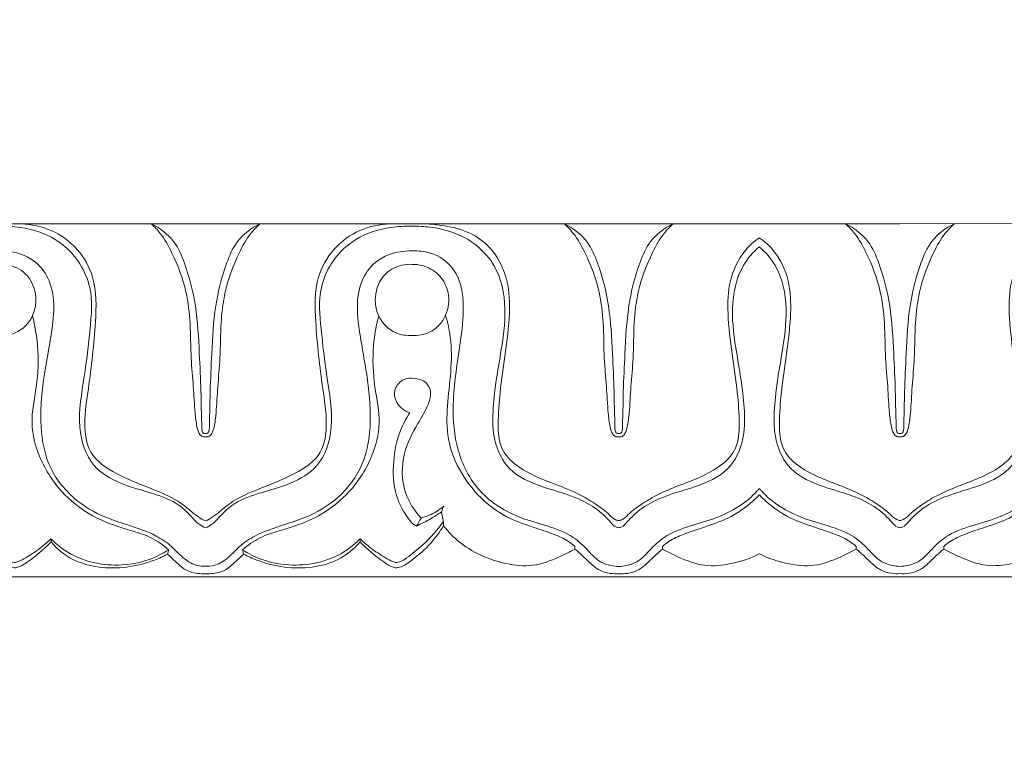
# Model space of a CAD drawing. Units: millimetres. Extents: x 9262 to 11533, y 7464 to 9960.
# Drawn here: x 9677 to 9738, y 9480 to 9526 of the extents above; entities that cross this region are included whole.
import ezdxf

# ---------------------------------------------------------------- set-up
doc = ezdxf.new("R2010")
doc.units = ezdxf.units.MM
doc.layers.get('0').update_dxf_attribs({"lineweight": 5})
doc.layers.get('Defpoints').update_dxf_attribs({"lineweight": 5})
doc.dimstyles.new('ISO-25', dxfattribs={"dimtxt": 50, "dimasz": 50, "dimexe": 20, "dimexo": 40, "dimgap": 50, "dimtad": 1, "dimdec": 0, "dimtxsty": 'Standard', "dimblk": 'NONE', "dimcen": 50, "dimadec": 0, "dimazin": 0, "dimtfac": 1, "dimtdec": 0, "dimtmove": 0, "dimatfit": 3, "dimldrblk": 'NONE', "dimfxl": 20, "dimfxlon": 1, "dimarcsym": 0})

# ---------------------------------------------------------------- blocks, each defined once
blk = doc.blocks.new('*D84')
at = {"color": 0, "lineweight": -2, "transparency": 16777216}
for p, q in [((9435.071, 9560.502), (9435.071, 9600.502)), ((10010.096, 9560.502), (10010.096, 9600.502)), ((9435.071, 9580.502), (10010.096, 9580.502))]:
    blk.add_line(p, q, dxfattribs=at)
at = {"layer": 'Defpoints', "color": 0, "transparency": 16777216}
for p in [(10010.096, 9580.502), (9435.071, 9457.145), (10010.096, 9457.268)]:
    blk.add_point(p, dxfattribs=at)
at = {"color": 0, "transparency": 16777216, "insert": (9725.154, 9656.07), "char_height": 50, "width": 99.28819, "attachment_point": 5}
blk.add_mtext('580', dxfattribs=at)
blk = doc.blocks.new('_None')

msp = doc.modelspace()

# ---------------------------------------------------------------- linework, layer by layer
for points in [[(9662.368, 9512.892), (9688.098, 9512.892)], [(9713.827, 9512.892), (9688.098, 9512.892)], [(9713.827, 9512.892), (9722.583, 9512.892)], [(9731.339, 9512.896), (9722.583, 9512.892)], [(9731.339, 9512.896), (9757.069, 9512.907)], [(9662.368, 9490.892), (9688.098, 9490.892)], [(9713.827, 9490.892), (9688.098, 9490.892)], [(9713.827, 9490.892), (9722.583, 9490.892)], [(9731.349, 9490.896), (9722.593, 9490.892)], [(9731.349, 9490.896), (9757.078, 9490.907)]]:
    msp.add_lwpolyline(points)
for points, knots in [([(9675.233, 9512.74), (9675.456, 9512.748), (9676.111, 9512.74), (9677.503, 9512.551), (9679.597, 9511.623), (9681.167, 9509.156), (9680.896, 9506.197), (9680.576, 9503.319), (9680.012, 9500.457), (9680.82, 9497.781), (9682.837, 9496.622), (9684.714, 9496.152), (9686.287, 9495.58), (9687.133, 9494.757), (9687.602, 9494.198), (9687.958, 9494.015), (9688.098, 9493.957)], [26.961144, 26.961144, 26.961144, 26.961144, 27.637215, 28.943023, 31.196243, 34.379307, 36.982085, 39.996258, 43.203874, 45.775573, 47.774204, 49.896288, 51.711108, 52.70739, 53.439821, 53.897032, 53.897032, 53.897032, 53.897032]), ([(9676.604, 9512.892), (9677.245, 9512.872), (9678.565, 9512.596), (9680.206, 9511.404), (9681.341, 9509.355), (9681.251, 9506.299), (9680.915, 9503.276), (9680.48, 9500.603), (9680.753, 9498.447), (9682.786, 9497.083), (9684.855, 9496.388), (9686.637, 9495.549), (9687.443, 9494.724), (9687.946, 9494.459), (9688.098, 9494.384)], [0, 0, 0, 0, 1.939852, 3.967313, 5.960467, 8.763543, 12.991847, 15.207272, 17.035601, 19.140498, 22.06749, 23.798498, 25.001336, 25.511654, 25.511654, 25.511654, 25.511654]), ([(9688.098, 9499.822), (9688.076, 9499.819), (9688.012, 9499.822), (9687.93, 9499.877), (9687.894, 9499.963), (9687.856, 9500.105), (9687.862, 9500.441), (9687.83, 9501.24), (9687.815, 9502.737), (9687.696, 9505.012), (9687.571, 9507.719), (9686.972, 9510.061), (9686.179, 9511.947), (9685.244, 9512.633), (9684.709, 9512.892)], [0, 0, 0, 0, 0.065077, 0.191778, 0.269182, 0.344514, 0.636553, 1.2738, 2.77714, 5.160779, 8.180743, 10.944867, 12.466832, 14.266769, 14.266769, 14.266769, 14.266769]), ([(9684.709, 9512.892), (9684.912, 9512.71), (9685.426, 9512.179), (9686.208, 9510.757), (9686.914, 9508.884), (9687.18, 9506.633), (9687.161, 9504.662), (9687.347, 9502.796), (9687.41, 9501.365), (9687.519, 9500.384), (9687.654, 9499.879), (9687.857, 9499.629), (9688.026, 9499.609), (9688.098, 9499.614)], [14.266769, 14.266769, 14.266769, 14.266769, 15.091801, 16.488024, 19.142675, 21.102503, 23.310836, 25.106526, 26.775576, 27.649383, 28.090353, 28.347394, 28.56593, 28.56593, 28.56593, 28.56593]), ([(9699.591, 9512.892), (9698.951, 9512.872), (9697.63, 9512.596), (9695.989, 9511.404), (9694.855, 9509.355), (9694.945, 9506.299), (9695.28, 9503.276), (9695.715, 9500.603), (9695.443, 9498.447), (9693.409, 9497.083), (9691.34, 9496.388), (9689.559, 9495.549), (9688.752, 9494.724), (9688.249, 9494.459), (9688.098, 9494.384)], [0, 0, 0, 0, 1.939852, 3.967313, 5.960467, 8.763543, 12.991847, 15.207272, 17.035601, 19.140498, 22.06749, 23.798498, 25.001336, 25.511654, 25.511654, 25.511654, 25.511654]), ([(9688.098, 9499.822), (9688.119, 9499.819), (9688.183, 9499.822), (9688.265, 9499.877), (9688.302, 9499.963), (9688.339, 9500.105), (9688.334, 9500.441), (9688.366, 9501.24), (9688.38, 9502.737), (9688.499, 9505.012), (9688.625, 9507.719), (9689.223, 9510.061), (9690.016, 9511.947), (9690.951, 9512.633), (9691.487, 9512.892)], [0, 0, 0, 0, 0.065077, 0.191778, 0.269182, 0.344514, 0.636553, 1.2738, 2.77714, 5.160779, 8.180743, 10.944867, 12.466832, 14.266769, 14.266769, 14.266769, 14.266769]), ([(9691.487, 9512.892), (9691.284, 9512.71), (9690.769, 9512.179), (9689.987, 9510.757), (9689.281, 9508.884), (9689.016, 9506.633), (9689.035, 9504.662), (9688.848, 9502.796), (9688.786, 9501.365), (9688.676, 9500.384), (9688.542, 9499.879), (9688.338, 9499.629), (9688.17, 9499.609), (9688.098, 9499.614)], [14.266769, 14.266769, 14.266769, 14.266769, 15.091801, 16.488024, 19.142675, 21.102503, 23.310836, 25.106526, 26.775576, 27.649383, 28.090353, 28.347394, 28.56593, 28.56593, 28.56593, 28.56593]), ([(9700.962, 9512.74), (9700.739, 9512.748), (9700.084, 9512.74), (9698.692, 9512.551), (9696.599, 9511.623), (9695.028, 9509.156), (9695.299, 9506.197), (9695.619, 9503.319), (9696.183, 9500.457), (9695.376, 9497.781), (9693.358, 9496.622), (9691.482, 9496.152), (9689.908, 9495.58), (9689.063, 9494.757), (9688.593, 9494.198), (9688.237, 9494.015), (9688.098, 9493.957)], [26.961144, 26.961144, 26.961144, 26.961144, 27.637215, 28.943023, 31.196243, 34.379307, 36.982085, 39.996258, 43.203874, 45.775573, 47.774204, 49.896288, 51.711108, 52.70739, 53.439821, 53.897032, 53.897032, 53.897032, 53.897032]), ([(9713.827, 9493.957), (9713.763, 9493.966), (9713.562, 9494.017), (9713.139, 9494.521), (9712.334, 9495.3), (9710.837, 9496.006), (9708.957, 9496.504), (9706.934, 9497.357), (9705.998, 9499.334), (9705.947, 9501.824), (9706.449, 9504.537), (9706.902, 9507.58), (9706.367, 9510.28), (9704.481, 9512.121), (9702.539, 9512.681), (9701.337, 9512.75), (9700.962, 9512.74)], [0, 0, 0, 0, 0.195558, 0.608332, 1.918133, 3.612175, 5.503823, 7.889422, 9.905503, 11.700598, 15.382727, 18.231732, 21.016906, 23.319607, 25.826392, 26.961144, 26.961144, 26.961144, 26.961144]), ([(9701.729, 9512.892), (9702.144, 9512.886), (9703.142, 9512.78), (9704.674, 9512.396), (9706.154, 9511.207), (9706.999, 9509.385), (9707.071, 9507.134), (9706.777, 9504.819), (9706.432, 9502.533), (9706.288, 9500.591), (9706.368, 9498.896), (9707.436, 9497.776), (9708.726, 9497.093), (9710.122, 9496.582), (9711.394, 9496.053), (9712.43, 9495.433), (9713.122, 9494.905), (9713.527, 9494.477), (9713.761, 9494.415), (9713.827, 9494.403)], [0, 0, 0, 0, 1.256801, 3.038014, 4.696258, 6.831093, 8.885068, 11.434713, 13.907206, 15.856239, 17.399106, 18.815712, 20.278333, 21.820367, 23.309165, 24.446718, 25.453182, 25.965795, 26.170889, 26.170889, 26.170889, 26.170889]), ([(9713.827, 9499.822), (9713.806, 9499.819), (9713.741, 9499.822), (9713.66, 9499.877), (9713.623, 9499.963), (9713.586, 9500.105), (9713.591, 9500.441), (9713.559, 9501.24), (9713.544, 9502.737), (9713.426, 9505.012), (9713.3, 9507.719), (9712.702, 9510.061), (9711.909, 9511.947), (9710.973, 9512.633), (9710.438, 9512.892)], [0, 0, 0, 0, 0.065077, 0.191778, 0.269182, 0.344514, 0.636553, 1.2738, 2.77714, 5.160779, 8.180743, 10.944867, 12.466832, 14.266769, 14.266769, 14.266769, 14.266769]), ([(9710.438, 9512.892), (9710.641, 9512.71), (9711.156, 9512.179), (9711.938, 9510.757), (9712.644, 9508.884), (9712.909, 9506.633), (9712.89, 9504.662), (9713.077, 9502.796), (9713.139, 9501.365), (9713.249, 9500.384), (9713.383, 9499.879), (9713.587, 9499.629), (9713.755, 9499.609), (9713.827, 9499.614)], [14.266769, 14.266769, 14.266769, 14.266769, 15.091801, 16.488024, 19.142675, 21.102503, 23.310836, 25.106526, 26.775576, 27.649383, 28.090353, 28.347394, 28.56593, 28.56593, 28.56593, 28.56593]), ([(9713.827, 9499.822), (9713.849, 9499.819), (9713.913, 9499.822), (9713.994, 9499.877), (9714.031, 9499.963), (9714.069, 9500.105), (9714.063, 9500.441), (9714.095, 9501.24), (9714.11, 9502.737), (9714.229, 9505.012), (9714.354, 9507.719), (9714.953, 9510.061), (9715.746, 9511.947), (9716.681, 9512.633), (9717.216, 9512.892)], [0, 0, 0, 0, 0.065077, 0.191778, 0.269182, 0.344514, 0.636553, 1.2738, 2.77714, 5.160779, 8.180743, 10.944867, 12.466832, 14.266769, 14.266769, 14.266769, 14.266769]), ([(9717.216, 9512.892), (9717.013, 9512.71), (9716.499, 9512.179), (9715.717, 9510.757), (9715.011, 9508.884), (9714.745, 9506.633), (9714.764, 9504.662), (9714.578, 9502.796), (9714.515, 9501.365), (9714.406, 9500.384), (9714.271, 9499.879), (9714.068, 9499.629), (9713.899, 9499.609), (9713.827, 9499.614)], [14.266769, 14.266769, 14.266769, 14.266769, 15.091801, 16.488024, 19.142675, 21.102503, 23.310836, 25.106526, 26.775576, 27.649383, 28.090353, 28.347394, 28.56593, 28.56593, 28.56593, 28.56593]), ([(9731.345, 9499.825), (9731.323, 9499.823), (9731.259, 9499.825), (9731.178, 9499.881), (9731.141, 9499.967), (9731.103, 9500.109), (9731.108, 9500.444), (9731.076, 9501.244), (9731.061, 9502.741), (9730.941, 9505.016), (9730.814, 9507.722), (9730.215, 9510.064), (9729.421, 9511.95), (9728.485, 9512.635), (9727.95, 9512.894)], [0, 0, 0, 0, 0.065077, 0.191778, 0.269182, 0.344514, 0.636553, 1.2738, 2.77714, 5.160779, 8.180743, 10.944867, 12.466832, 14.266769, 14.266769, 14.266769, 14.266769]), ([(9727.95, 9512.894), (9728.153, 9512.712), (9728.668, 9512.181), (9729.45, 9510.76), (9730.157, 9508.887), (9730.424, 9506.636), (9730.406, 9504.666), (9730.593, 9502.799), (9730.656, 9501.368), (9730.766, 9500.387), (9730.901, 9499.883), (9731.104, 9499.632), (9731.273, 9499.612), (9731.345, 9499.618)], [14.266769, 14.266769, 14.266769, 14.266769, 15.091801, 16.488024, 19.142675, 21.102503, 23.310836, 25.106526, 26.775576, 27.649383, 28.090353, 28.347394, 28.56593, 28.56593, 28.56593, 28.56593]), ([(9731.345, 9499.825), (9731.366, 9499.823), (9731.431, 9499.826), (9731.512, 9499.881), (9731.549, 9499.967), (9731.586, 9500.109), (9731.58, 9500.444), (9731.612, 9501.244), (9731.626, 9502.741), (9731.744, 9505.016), (9731.868, 9507.723), (9732.466, 9510.065), (9733.258, 9511.951), (9734.193, 9512.638), (9734.728, 9512.897)], [0, 0, 0, 0, 0.065077, 0.191778, 0.269182, 0.344514, 0.636553, 1.2738, 2.77714, 5.160779, 8.180743, 10.944867, 12.466832, 14.266769, 14.266769, 14.266769, 14.266769]), ([(9734.728, 9512.897), (9734.525, 9512.715), (9734.011, 9512.184), (9733.23, 9510.761), (9732.524, 9508.888), (9732.26, 9506.637), (9732.28, 9504.667), (9732.094, 9502.8), (9732.032, 9501.369), (9731.923, 9500.388), (9731.789, 9499.883), (9731.585, 9499.632), (9731.417, 9499.612), (9731.345, 9499.618)], [14.266769, 14.266769, 14.266769, 14.266769, 15.091801, 16.488024, 19.142675, 21.102503, 23.310836, 25.106526, 26.775576, 27.649383, 28.090353, 28.347394, 28.56593, 28.56593, 28.56593, 28.56593]), ([(9743.438, 9512.901), (9743.023, 9512.895), (9742.025, 9512.789), (9740.493, 9512.404), (9739.013, 9511.214), (9738.169, 9509.392), (9738.097, 9507.141), (9738.393, 9504.826), (9738.739, 9502.54), (9738.884, 9500.598), (9738.804, 9498.902), (9737.737, 9497.782), (9736.447, 9497.099), (9735.051, 9496.588), (9733.78, 9496.057), (9732.744, 9495.438), (9732.052, 9494.91), (9731.647, 9494.481), (9731.414, 9494.419), (9731.347, 9494.407)], [0, 0, 0, 0, 1.256801, 3.038014, 4.696258, 6.831093, 8.885068, 11.434713, 13.907206, 15.856239, 17.399106, 18.815712, 20.278333, 21.820367, 23.309165, 24.446718, 25.453182, 25.965795, 26.170889, 26.170889, 26.170889, 26.170889]), ([(9731.347, 9493.961), (9731.411, 9493.97), (9731.612, 9494.02), (9732.036, 9494.525), (9732.84, 9495.305), (9734.337, 9496.011), (9736.216, 9496.51), (9738.24, 9497.363), (9739.175, 9499.341), (9739.224, 9501.831), (9738.721, 9504.544), (9738.266, 9507.587), (9738.8, 9510.287), (9740.685, 9512.129), (9742.627, 9512.69), (9743.829, 9512.76), (9744.204, 9512.75)], [0, 0, 0, 0, 0.195558, 0.608332, 1.918133, 3.612175, 5.503823, 7.889422, 9.905503, 11.700598, 15.382727, 18.231732, 21.016906, 23.319607, 25.826392, 26.961144, 26.961144, 26.961144, 26.961144]), ([(9722.583, 9512.022), (9722.259, 9511.804), (9721.431, 9511.057), (9720.655, 9509.385), (9720.583, 9507.134), (9720.878, 9504.819), (9721.223, 9502.533), (9721.367, 9500.591), (9721.286, 9498.896), (9720.219, 9497.776), (9718.928, 9497.093), (9717.533, 9496.582), (9716.261, 9496.053), (9715.225, 9495.433), (9714.533, 9494.905), (9714.128, 9494.477), (9713.894, 9494.415), (9713.827, 9494.403)], [3.520619, 3.520619, 3.520619, 3.520619, 4.696258, 6.831093, 8.885068, 11.434713, 13.907206, 15.856239, 17.399106, 18.815712, 20.278333, 21.820367, 23.309165, 24.446718, 25.453182, 25.965795, 26.170889, 26.170889, 26.170889, 26.170889]), ([(9722.584, 9512.022), (9722.908, 9511.804), (9723.737, 9511.057), (9724.513, 9509.386), (9724.586, 9507.135), (9724.292, 9504.82), (9723.948, 9502.534), (9723.805, 9500.592), (9723.886, 9498.896), (9724.954, 9497.777), (9726.245, 9497.095), (9727.641, 9496.584), (9728.913, 9496.055), (9729.949, 9495.437), (9730.641, 9494.909), (9731.046, 9494.481), (9731.28, 9494.419), (9731.347, 9494.407)], [3.520619, 3.520619, 3.520619, 3.520619, 4.696258, 6.831093, 8.885068, 11.434713, 13.907206, 15.856239, 17.399106, 18.815712, 20.278333, 21.820367, 23.309165, 24.446718, 25.453182, 25.965795, 26.170889, 26.170889, 26.170889, 26.170889]), ([(9688.098, 9491.568), (9687.919, 9491.558), (9687.454, 9491.592), (9686.698, 9492.022), (9686.018, 9492.826), (9684.816, 9493.63), (9683.375, 9494.096), (9681.568, 9494.671), (9679.706, 9495.758), (9678.121, 9497.888), (9677.721, 9500.679), (9678.001, 9503.378), (9678.558, 9506.214), (9678.846, 9508.803), (9677.693, 9510.459), (9676.553, 9511.102), (9675.347, 9511.258), (9673.893, 9511.139), (9672.16, 9509.944), (9671.939, 9507.377), (9672.367, 9504.587), (9672.79, 9501.766), (9672.537, 9498.731), (9671.177, 9496.028), (9668.899, 9494.646), (9666.816, 9494.088), (9665.274, 9493.547), (9664.307, 9492.584), (9663.633, 9491.831), (9662.921, 9491.606), (9662.533, 9491.552), (9662.368, 9491.545)], [0, 0, 0, 0, 0.541366, 1.382095, 2.544187, 3.716942, 5.70133, 7.102254, 9.462686, 12.111231, 14.821042, 17.788626, 20.278446, 23.702259, 25.137488, 26.09661, 27.592589, 28.741167, 30.474978, 33.434285, 35.797636, 39.179286, 41.995785, 44.916791, 47.96607, 49.696999, 51.50033, 52.785161, 53.801579, 54.488065, 54.987527, 54.987527, 54.987527, 54.987527]), ([(9688.098, 9491.568), (9688.276, 9491.558), (9688.741, 9491.592), (9689.497, 9492.022), (9690.178, 9492.826), (9691.379, 9493.63), (9692.821, 9494.096), (9694.627, 9494.671), (9696.489, 9495.758), (9698.075, 9497.888), (9698.474, 9500.679), (9698.194, 9503.378), (9697.638, 9506.214), (9697.349, 9508.803), (9698.502, 9510.459), (9699.643, 9511.102), (9700.848, 9511.258), (9702.302, 9511.139), (9704.035, 9509.944), (9704.256, 9507.377), (9703.828, 9504.587), (9703.405, 9501.766), (9703.658, 9498.731), (9705.018, 9496.028), (9707.296, 9494.646), (9709.379, 9494.088), (9710.922, 9493.547), (9711.888, 9492.584), (9712.563, 9491.831), (9713.275, 9491.606), (9713.662, 9491.552), (9713.827, 9491.545)], [0, 0, 0, 0, 0.541366, 1.382095, 2.544187, 3.716942, 5.70133, 7.102254, 9.462686, 12.111231, 14.821042, 17.788626, 20.278446, 23.702259, 25.137488, 26.09661, 27.592589, 28.741167, 30.474978, 33.434285, 35.797636, 39.179286, 41.995785, 44.916791, 47.96607, 49.696999, 51.50033, 52.785161, 53.801579, 54.488065, 54.987527, 54.987527, 54.987527, 54.987527]), ([(9713.827, 9493.957), (9713.891, 9493.966), (9714.093, 9494.017), (9714.516, 9494.521), (9715.321, 9495.3), (9716.818, 9496.006), (9718.698, 9496.504), (9720.721, 9497.357), (9721.657, 9499.334), (9721.707, 9501.824), (9721.206, 9504.537), (9720.752, 9507.58), (9721.236, 9510.019), (9722.19, 9511.13), (9722.583, 9511.461)], [0, 0, 0, 0, 0.195558, 0.608332, 1.918133, 3.612175, 5.503823, 7.889422, 9.905503, 11.700598, 15.382727, 18.231732, 21.016906, 22.551708, 22.551708, 22.551708, 22.551708]), ([(9731.347, 9493.961), (9731.283, 9493.97), (9731.082, 9494.02), (9730.658, 9494.525), (9729.853, 9495.303), (9728.356, 9496.009), (9726.476, 9496.506), (9724.452, 9497.357), (9723.515, 9499.334), (9723.464, 9501.824), (9723.964, 9504.537), (9724.416, 9507.581), (9723.932, 9510.019), (9722.977, 9511.13), (9722.584, 9511.461)], [0, 0, 0, 0, 0.195558, 0.608332, 1.918133, 3.612175, 5.503823, 7.889422, 9.905503, 11.700598, 15.382727, 18.231732, 21.016906, 22.551708, 22.551708, 22.551708, 22.551708]), ([(9757.078, 9491.583), (9756.899, 9491.573), (9756.435, 9491.606), (9755.678, 9492.036), (9754.997, 9492.84), (9753.795, 9493.643), (9752.354, 9494.109), (9750.547, 9494.683), (9748.685, 9495.769), (9747.098, 9497.898), (9746.698, 9500.689), (9746.976, 9503.389), (9747.532, 9506.225), (9747.819, 9508.814), (9746.665, 9510.469), (9745.524, 9511.112), (9744.319, 9511.268), (9742.865, 9511.147), (9741.132, 9509.952), (9740.913, 9507.385), (9741.342, 9504.595), (9741.766, 9501.774), (9741.514, 9498.739), (9740.156, 9496.036), (9737.878, 9494.653), (9735.795, 9494.094), (9734.253, 9493.552), (9733.287, 9492.588), (9732.613, 9491.835), (9731.901, 9491.61), (9731.513, 9491.556), (9731.348, 9491.548)], [0, 0, 0, 0, 0.541366, 1.382095, 2.544187, 3.716942, 5.70133, 7.102254, 9.462686, 12.111231, 14.821042, 17.788626, 20.278446, 23.702259, 25.137488, 26.09661, 27.592589, 28.741167, 30.474978, 33.434285, 35.797636, 39.179286, 41.995785, 44.916791, 47.96607, 49.696999, 51.50033, 52.785161, 53.801579, 54.488065, 54.987527, 54.987527, 54.987527, 54.987527]), ([(9675.233, 9505.946), (9675.569, 9505.924), (9676.448, 9506.026), (9677.352, 9506.96), (9677.636, 9508.323), (9677.221, 9509.694), (9676.101, 9510.331), (9675.445, 9510.379), (9675.233, 9510.367)], [14.285521, 14.285521, 14.285521, 14.285521, 15.304228, 16.854794, 17.81862, 19.45601, 20.789001, 21.431029, 21.431029, 21.431029, 21.431029]), ([(9700.962, 9505.946), (9700.627, 9505.924), (9699.748, 9506.026), (9698.843, 9506.96), (9698.56, 9508.323), (9698.974, 9509.694), (9700.094, 9510.331), (9700.751, 9510.379), (9700.962, 9510.367)], [14.285521, 14.285521, 14.285521, 14.285521, 15.304228, 16.854794, 17.81862, 19.45601, 20.789001, 21.431029, 21.431029, 21.431029, 21.431029]), ([(9700.962, 9510.367), (9701.233, 9510.369), (9701.868, 9510.273), (9702.767, 9509.699), (9703.231, 9508.771), (9703.271, 9507.889), (9703.078, 9507.183), (9702.668, 9506.557), (9701.975, 9506.017), (9701.327, 9505.919), (9700.962, 9505.946)], [7.145508, 7.145508, 7.145508, 7.145508, 7.964478, 9.051852, 10.241329, 10.944052, 11.689024, 12.41783, 13.178018, 14.285521, 14.285521, 14.285521, 14.285521]), ([(9685.795, 9492.578), (9685.467, 9492.872), (9684.728, 9493.408), (9683.146, 9493.865), (9681.207, 9494.49), (9679.114, 9496.005), (9677.73, 9498.127), (9677.113, 9500.526), (9677.636, 9502.829), (9677.734, 9505.085), (9677.472, 9506.559), (9677.315, 9507.159)], [7.99361, 7.99361, 7.99361, 7.99361, 9.328112, 10.701083, 12.948754, 15.475538, 18.347251, 20.468391, 22.767335, 25.388989, 27.268573, 27.268573, 27.268573, 27.268573]), ([(9690.401, 9492.578), (9690.729, 9492.872), (9691.467, 9493.408), (9693.049, 9493.865), (9694.988, 9494.49), (9697.081, 9496.005), (9698.465, 9498.127), (9699.082, 9500.526), (9698.559, 9502.829), (9698.462, 9505.085), (9698.723, 9506.559), (9698.88, 9507.159)], [7.99361, 7.99361, 7.99361, 7.99361, 9.328112, 10.701083, 12.948754, 15.475538, 18.347251, 20.468391, 22.767335, 25.388989, 27.268573, 27.268573, 27.268573, 27.268573]), ([(9711.106, 9492.792), (9710.98, 9492.902), (9710.582, 9493.213), (9709.703, 9493.602), (9708.451, 9494.009), (9706.912, 9494.525), (9705.31, 9495.628), (9703.952, 9497.314), (9703.088, 9499.395), (9703.128, 9501.581), (9703.406, 9503.672), (9703.44, 9505.585), (9703.175, 9506.752), (9703.041, 9507.195)], [3.441042, 3.441042, 3.441042, 3.441042, 3.948506, 4.963141, 6.323234, 7.946052, 9.855736, 12.115719, 14.430523, 16.505305, 18.641306, 20.841771, 22.242887, 22.242887, 22.242887, 22.242887]), ([(9734.069, 9492.797), (9734.195, 9492.907), (9734.593, 9493.218), (9735.471, 9493.608), (9736.724, 9494.015), (9738.263, 9494.532), (9739.863, 9495.635), (9741.221, 9497.322), (9742.084, 9499.403), (9742.043, 9501.59), (9741.764, 9503.68), (9741.729, 9505.593), (9741.994, 9506.76), (9742.128, 9507.203)], [3.441042, 3.441042, 3.441042, 3.441042, 3.948506, 4.963141, 6.323234, 7.946052, 9.855736, 12.115719, 14.430523, 16.505305, 18.641306, 20.841771, 22.242887, 22.242887, 22.242887, 22.242887]), ([(9701.519, 9494.566), (9701.099, 9495.021), (9700.301, 9496.267), (9700.281, 9498.522), (9701.191, 9500.278), (9701.922, 9501.425), (9702.177, 9502.294), (9701.949, 9503.046), (9701.193, 9503.304), (9700.391, 9503.282), (9699.781, 9502.624), (9699.923, 9501.629), (9700.495, 9501.236), (9700.821, 9501.119)], [0, 0, 0, 0, 1.874038, 4.324379, 6.401522, 7.792913, 8.437542, 9.094752, 9.934501, 10.623089, 11.451181, 12.292034, 13.341331, 13.341331, 13.341331, 13.341331]), ([(9700.821, 9501.119), (9700.591, 9500.773), (9700.079, 9499.817), (9699.728, 9498.048), (9699.814, 9496.047), (9700.481, 9494.815), (9700.942, 9494.261), (9701.08, 9494.143), (9701.193, 9494.086), (9701.24, 9494.067)], [13.341331, 13.341331, 13.341331, 13.341331, 14.600598, 16.588382, 18.738369, 20.528696, 20.692758, 20.920985, 21.073368, 21.073368, 21.073368, 21.073368]), ([(9722.583, 9496.396), (9722.541, 9496.347), (9721.83, 9495.539), (9720.359, 9494.646), (9718.276, 9494.088), (9716.733, 9493.547), (9715.767, 9492.584), (9715.092, 9491.831), (9714.38, 9491.606), (9713.992, 9491.552), (9713.827, 9491.545)], [44.721648, 44.721648, 44.721648, 44.721648, 44.916791, 47.96607, 49.696999, 51.50033, 52.785161, 53.801579, 54.488065, 54.987527, 54.987527, 54.987527, 54.987527]), ([(9722.59, 9496.396), (9722.632, 9496.347), (9723.344, 9495.539), (9724.816, 9494.647), (9726.899, 9494.09), (9728.442, 9493.55), (9729.409, 9492.587), (9730.083, 9491.834), (9730.796, 9491.61), (9731.183, 9491.556), (9731.348, 9491.548)], [44.721648, 44.721648, 44.721648, 44.721648, 44.916791, 47.96607, 49.696999, 51.50033, 52.785161, 53.801579, 54.488065, 54.987527, 54.987527, 54.987527, 54.987527]), ([(9716.548, 9492.792), (9716.675, 9492.902), (9717.073, 9493.213), (9717.951, 9493.602), (9719.204, 9494.009), (9720.743, 9494.525), (9721.873, 9495.303), (9722.457, 9495.874), (9722.583, 9496.007)], [3.441042, 3.441042, 3.441042, 3.441042, 3.948506, 4.963141, 6.323234, 7.946052, 9.855736, 10.410904, 10.410904, 10.410904, 10.410904]), ([(9728.627, 9492.795), (9728.5, 9492.905), (9728.102, 9493.215), (9727.223, 9493.604), (9725.971, 9494.01), (9724.431, 9494.526), (9723.301, 9495.303), (9722.717, 9495.874), (9722.59, 9496.007)], [3.441042, 3.441042, 3.441042, 3.441042, 3.948506, 4.963141, 6.323234, 7.946052, 9.855736, 10.410904, 10.410904, 10.410904, 10.410904]), ([(9702.936, 9495.304), (9702.696, 9495.099), (9702.241, 9494.801), (9701.733, 9494.621), (9701.519, 9494.566)], [1.010196, 1.010196, 1.010196, 1.010196, 1.965169, 2.633429, 2.633429, 2.633429, 2.633429]), ([(9701.24, 9494.067), (9701.55, 9494.21), (9702.078, 9494.485), (9702.58, 9494.806), (9702.787, 9494.951)], [21.073368, 21.073368, 21.073368, 21.073368, 22.107941, 22.87372, 22.87372, 22.87372, 22.87372]), ([(9678.474, 9493.071), (9678.24, 9492.831), (9677.683, 9492.324), (9676.972, 9491.776), (9676.33, 9491.424), (9675.773, 9491.543), (9675.028, 9492.088), (9674.086, 9492.899), (9673.509, 9493.701), (9673.28, 9494.082)], [8.180804, 8.180804, 8.180804, 8.180804, 9.197635, 10.446256, 10.945235, 11.30692, 12.093533, 13.714296, 15.059405, 15.059405, 15.059405, 15.059405]), ([(9673.284, 9494.346), (9673.662, 9493.825), (9674.382, 9493.009), (9675.348, 9492.23), (9675.9, 9491.854), (9676.207, 9491.775), (9676.525, 9491.875), (9677.067, 9492.187), (9677.772, 9492.638), (9678.265, 9493.073), (9678.469, 9493.272)], [9.473743, 9.473743, 9.473743, 9.473743, 11.422902, 12.737939, 13.232909, 13.429291, 13.672198, 14.210497, 15.330961, 16.194524, 16.194524, 16.194524, 16.194524]), ([(9697.721, 9493.071), (9697.956, 9492.831), (9698.513, 9492.324), (9699.223, 9491.776), (9699.865, 9491.424), (9700.422, 9491.543), (9701.167, 9492.088), (9702.109, 9492.899), (9702.687, 9493.701), (9702.916, 9494.082)], [8.180804, 8.180804, 8.180804, 8.180804, 9.197635, 10.446256, 10.945235, 11.30692, 12.093533, 13.714296, 15.059405, 15.059405, 15.059405, 15.059405]), ([(9702.911, 9494.346), (9702.533, 9493.825), (9701.813, 9493.009), (9700.848, 9492.23), (9700.296, 9491.854), (9699.988, 9491.775), (9699.67, 9491.875), (9699.128, 9492.187), (9698.424, 9492.638), (9697.931, 9493.073), (9697.726, 9493.272)], [9.473743, 9.473743, 9.473743, 9.473743, 11.422902, 12.737939, 13.232909, 13.429291, 13.672198, 14.210497, 15.330961, 16.194524, 16.194524, 16.194524, 16.194524]), ([(9711.099, 9492.628), (9710.778, 9492.444), (9709.931, 9492.038), (9708.512, 9491.489), (9706.655, 9491.683), (9704.942, 9492.296), (9703.663, 9493.213), (9703.096, 9493.848), (9702.916, 9494.082)], [0, 0, 0, 0, 1.12148, 2.851719, 4.505307, 6.640235, 8.311519, 9.207217, 9.207217, 9.207217, 9.207217]), ([(9734.076, 9492.633), (9734.397, 9492.449), (9735.244, 9492.044), (9736.664, 9491.495), (9738.52, 9491.69), (9740.233, 9492.303), (9741.512, 9493.221), (9742.078, 9493.856), (9742.259, 9494.09)], [0, 0, 0, 0, 1.12148, 2.851719, 4.505307, 6.640235, 8.311519, 9.207217, 9.207217, 9.207217, 9.207217]), ([(9678.469, 9493.272), (9678.716, 9493.018), (9679.468, 9492.379), (9680.912, 9491.746), (9682.761, 9491.552), (9684.427, 9491.842), (9685.419, 9492.338), (9685.795, 9492.578)], [0, 0, 0, 0, 1.071159, 2.967849, 4.665218, 6.645743, 7.99361, 7.99361, 7.99361, 7.99361]), ([(9685.732, 9492.319), (9685.465, 9492.178), (9684.648, 9491.807), (9683.21, 9491.445), (9681.463, 9491.429), (9679.769, 9491.884), (9678.856, 9492.635), (9678.474, 9493.071)], [0.268156, 0.268156, 0.268156, 0.268156, 1.18276, 2.978904, 4.713368, 6.427151, 8.180804, 8.180804, 8.180804, 8.180804]), ([(9697.726, 9493.272), (9697.48, 9493.018), (9696.728, 9492.379), (9695.284, 9491.746), (9693.434, 9491.552), (9691.768, 9491.842), (9690.776, 9492.338), (9690.401, 9492.578)], [0, 0, 0, 0, 1.071159, 2.967849, 4.665218, 6.645743, 7.99361, 7.99361, 7.99361, 7.99361]), ([(9690.463, 9492.319), (9690.73, 9492.178), (9691.547, 9491.807), (9692.986, 9491.445), (9694.732, 9491.429), (9696.426, 9491.884), (9697.339, 9492.635), (9697.721, 9493.071)], [0.268156, 0.268156, 0.268156, 0.268156, 1.18276, 2.978904, 4.713368, 6.427151, 8.180804, 8.180804, 8.180804, 8.180804]), ([(9685.732, 9492.319), (9685.904, 9492.142), (9686.238, 9491.836), (9686.705, 9491.397), (9687.225, 9491.157), (9687.695, 9491.099), (9687.982, 9491.091), (9688.098, 9491.095)], [0, 0, 0, 0, 0.746661, 1.376056, 1.928164, 2.4454, 2.797055, 2.797055, 2.797055, 2.797055]), ([(9690.463, 9492.319), (9690.292, 9492.142), (9689.957, 9491.836), (9689.49, 9491.397), (9688.97, 9491.157), (9688.501, 9491.099), (9688.214, 9491.091), (9688.098, 9491.095)], [0, 0, 0, 0, 0.746661, 1.376056, 1.928164, 2.4454, 2.797055, 2.797055, 2.797055, 2.797055]), ([(9713.827, 9491.095), (9713.648, 9491.084), (9713.231, 9491.104), (9712.602, 9491.276), (9712.054, 9491.736), (9711.593, 9492.213), (9711.252, 9492.502), (9711.099, 9492.628)], [0, 0, 0, 0, 0.544339, 1.258271, 1.925527, 2.675292, 3.275587, 3.275587, 3.275587, 3.275587]), ([(9713.827, 9491.095), (9714.007, 9491.084), (9714.423, 9491.104), (9715.052, 9491.276), (9715.6, 9491.736), (9716.062, 9492.213), (9716.403, 9492.502), (9716.556, 9492.628)], [0, 0, 0, 0, 0.544339, 1.258271, 1.925527, 2.675292, 3.275587, 3.275587, 3.275587, 3.275587]), ([(9716.556, 9492.628), (9716.877, 9492.444), (9717.724, 9492.038), (9719.143, 9491.489), (9720.913, 9491.674), (9722.027, 9492.052), (9722.583, 9492.33)], [0, 0, 0, 0, 1.12148, 2.851719, 4.505307, 6.384751, 6.384751, 6.384751, 6.384751]), ([(9728.619, 9492.631), (9728.298, 9492.446), (9727.452, 9492.04), (9726.033, 9491.491), (9724.262, 9491.675), (9723.148, 9492.052), (9722.592, 9492.33)], [0, 0, 0, 0, 1.12148, 2.851719, 4.505307, 6.384751, 6.384751, 6.384751, 6.384751]), ([(9731.348, 9491.099), (9731.169, 9491.087), (9730.752, 9491.108), (9730.123, 9491.279), (9729.575, 9491.739), (9729.113, 9492.216), (9728.772, 9492.505), (9728.619, 9492.631)], [0, 0, 0, 0, 0.544339, 1.258271, 1.925527, 2.675292, 3.275587, 3.275587, 3.275587, 3.275587]), ([(9731.348, 9491.099), (9731.528, 9491.087), (9731.944, 9491.108), (9732.574, 9491.281), (9733.121, 9491.74), (9733.582, 9492.218), (9733.923, 9492.507), (9734.076, 9492.633)], [0, 0, 0, 0, 0.544339, 1.258271, 1.925527, 2.675292, 3.275587, 3.275587, 3.275587, 3.275587])]:
    msp.add_open_spline(points, degree=3, knots=knots)
for points in [[(9702.787, 9494.951), (9702.837, 9495.069), (9702.886, 9495.186), (9702.936, 9495.304)], [(9701.519, 9494.566), (9701.426, 9494.4), (9701.333, 9494.233), (9701.24, 9494.067)], [(9702.911, 9494.346), (9702.87, 9494.548), (9702.829, 9494.749), (9702.787, 9494.951)], [(9702.916, 9494.082), (9702.914, 9494.17), (9702.913, 9494.258), (9702.911, 9494.346)], [(9678.469, 9493.272), (9678.471, 9493.205), (9678.473, 9493.138), (9678.474, 9493.071)], [(9697.726, 9493.272), (9697.725, 9493.205), (9697.723, 9493.138), (9697.721, 9493.071)], [(9711.099, 9492.628), (9711.101, 9492.683), (9711.104, 9492.737), (9711.106, 9492.792)], [(9716.556, 9492.628), (9716.553, 9492.683), (9716.551, 9492.737), (9716.548, 9492.792)], [(9728.619, 9492.631), (9728.622, 9492.685), (9728.624, 9492.74), (9728.627, 9492.795)], [(9734.076, 9492.633), (9734.074, 9492.688), (9734.071, 9492.742), (9734.069, 9492.797)], [(9685.795, 9492.578), (9685.774, 9492.492), (9685.753, 9492.405), (9685.732, 9492.319)], [(9690.401, 9492.578), (9690.421, 9492.492), (9690.442, 9492.405), (9690.463, 9492.319)]]:
    msp.add_open_spline(points, degree=3)

# ---------------------------------------------------------------- dimensions: what is measured, and where the dimension line sits
dim = msp.add_linear_dim(base=(10010.096, 9580.502), p1=(9435.071, 9457.145), p2=(10010.096, 9457.268), text='580', dimstyle='ISO-25')
dim.commit()
dim.dimension.update_dxf_attribs({"geometry": '*D84', "text_midpoint": (9725.154, 9580.502), "dimtype": 160})

doc.saveas('drawing.dxf')
